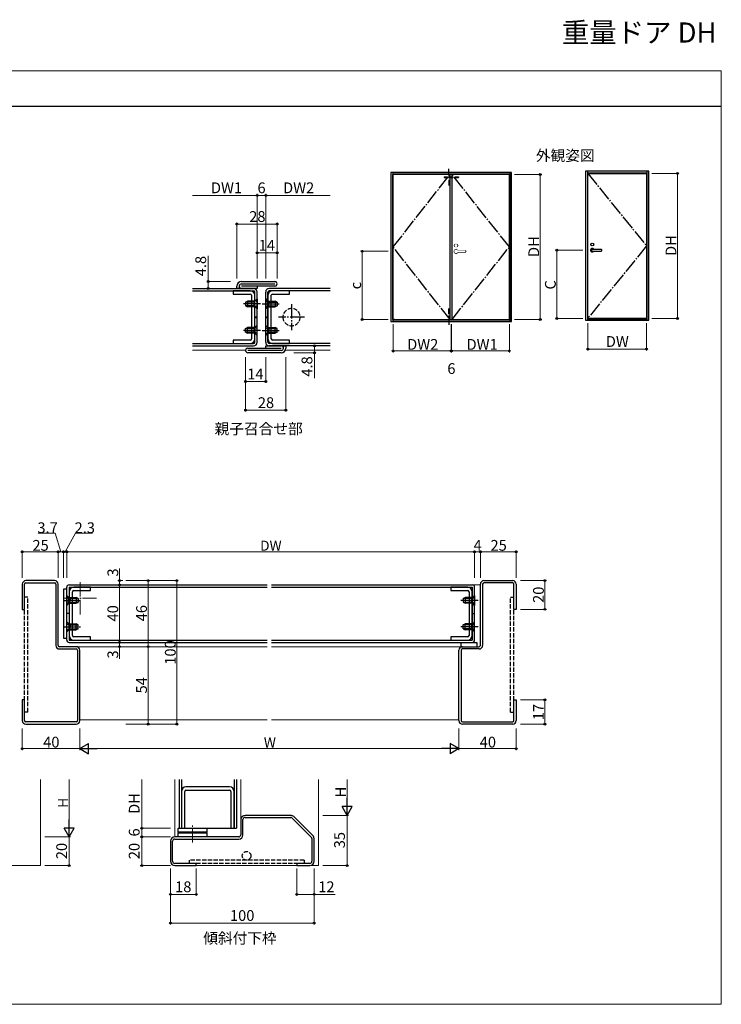
# Model space of a CAD drawing. Extents: x 0 to 875, y 1210 to 1896.
# Drawn here: x 386 to 875, y 1210 to 1896 of the extents above; entities that cross this region are included whole.
import ezdxf

# ---------------------------------------------------------------- set-up
doc = ezdxf.new("R2010")
doc.units = 0
for name, pattern in [('YCENTER_1', [13, 10, -1, 1, -1]), ('YDOT_1', [2, 1, -1]), ('YHIDDEN', [3.75, 2.5, -1.25]), ('YHIDDEN_1', [4, 3, -1])]:
    doc.linetypes.add(name, pattern=pattern)
doc.layers.get('0').update_dxf_attribs({"linetype": 'CONTINUOUS'})
for name, color, linetype, lineweight in [('USER1', 3, 'CONTINUOUS', 13), ('YKK_11', 7, 'CONTINUOUS', 30), ('YKK_12', 2, 'CONTINUOUS', 13), ('YKK_13', 4, 'CONTINUOUS', 30), ('YKK_A1', 4, 'CONTINUOUS', 30), ('YKK_D', 6, 'CONTINUOUS', 13), ('YKK_ZWAK', 7, 'CONTINUOUS', 30)]:
    doc.layers.add(name, color=color, linetype=linetype, lineweight=lineweight)
doc.styles.add('text-b', font='txt')

msp = doc.modelspace()

# ---------------------------------------------------------------- linework, layer by layer
at = {"color": 0, "linetype": 'ByBlock', "lineweight": -2, "ltscale": 0.5}
msp.add_line((540.9, 1713.24, 0), (564.1, 1713.24, 0), dxfattribs=at)
at = {"layer": 'YKK_11', "linetype": 'ByBlock', "lineweight": -2, "ltscale": 0.5}
for p, q in [((537.7, 1708.44, 0), (537.7, 1710.04, 0)), ((539.3, 1708.44, 0), (537.7, 1708.44, 0)), ((539.3, 1710.04, 0), (539.3, 1708.44, 0)), ((540.9, 1713.24, 0), (564.1, 1713.24, 0)), ((540.9, 1711.64, 0), (564.1, 1711.64, 0)), ((551.7, 1710.04, 0), (540.9, 1710.04, 0)), ((551.7, 1708.44, 0), (540.9, 1708.44, 0)), ((551.7, 1710.04, 0), (551.7, 1708.44, 0)), ((564.1, 1710.04, 0), (551.7, 1710.04, 0)), ((546.9, 1706.84, 0), (535.1, 1706.84, 0)), ((535.1, 1706.84, 0), (535.1, 1704.54, 0)), ((535.1, 1704.54, 0), (546.9, 1704.54, 0)), ((547.8, 1703.64, 0), (547.8, 1673.24, 0)), ((550.1, 1673.24, 0), (550.1, 1703.64, 0)), ((559.3, 1703.64, 0), (559.3, 1673.24, 0)), ((561.6, 1673.24, 0), (561.6, 1703.64, 0)), ((574.3, 1706.84, 0), (562.5, 1706.84, 0)), ((562.5, 1704.54, 0), (574.3, 1704.54, 0)), ((574.3, 1704.54, 0), (574.3, 1706.84, 0)), ((546.9, 1672.34, 0), (535.1, 1672.34, 0)), ((535.1, 1672.34, 0), (535.1, 1670.04, 0)), ((535.1, 1670.04, 0), (546.9, 1670.04, 0)), ((545.3, 1666.84, 0), (557.7, 1666.84, 0)), ((557.7, 1666.84, 0), (557.7, 1668.44, 0)), ((557.7, 1668.44, 0), (568.5, 1668.44, 0)), ((557.7, 1666.84, 0), (568.5, 1666.84, 0)), ((574.3, 1672.34, 0), (562.5, 1672.34, 0)), ((562.5, 1670.04, 0), (574.3, 1670.04, 0)), ((570.1, 1666.84, 0), (570.1, 1668.44, 0)), ((570.1, 1668.44, 0), (571.7, 1668.44, 0)), ((571.7, 1668.44, 0), (571.7, 1666.84, 0)), ((574.3, 1670.04, 0), (574.3, 1672.34, 0)), ((568.5, 1665.24, 0), (545.3, 1665.24, 0)), ((568.5, 1663.64, 0), (545.3, 1663.64, 0)), ((388.2, 1502.5, 0), (388.2, 1485, 0)), ((389.8, 1485, 0), (389.8, 1502.5, 0)), ((410.7, 1505, 0), (390.7, 1505, 0)), ((390.7, 1503.4, 0), (410.7, 1503.4, 0)), ((411.6, 1502.5, 0), (411.6, 1459.9, 0)), ((413.2, 1459.9, 0), (413.2, 1502.5, 0)), ((707.2, 1459.9, 0), (707.2, 1502.5, 0)), ((708.8, 1502.5, 0), (708.8, 1459.9, 0)), ((709.7, 1505, 0), (729.7, 1505, 0)), ((729.7, 1503.4, 0), (709.7, 1503.4, 0)), ((730.6, 1485, 0), (730.6, 1502.5, 0)), ((732.2, 1502.5, 0), (732.2, 1485, 0)), ((420.8, 1497.2, 0), (420.8, 1466.8, 0)), ((423.1, 1466.8, 0), (423.1, 1497.2, 0)), ((435.8, 1500.4, 0), (424, 1500.4, 0)), ((424, 1498.1, 0), (435.8, 1498.1, 0)), ((435.8, 1498.1, 0), (435.8, 1500.4, 0)), ((698.4, 1500.4, 0), (686.6, 1500.4, 0)), ((686.6, 1500.4, 0), (686.6, 1498.1, 0)), ((686.6, 1498.1, 0), (698.4, 1498.1, 0)), ((699.3, 1497.2, 0), (699.3, 1466.8, 0)), ((701.6, 1466.8, 0), (701.6, 1497.2, 0)), ((388.2, 1485, 0), (389.8, 1485, 0)), ((732.2, 1485, 0), (730.6, 1485, 0)), ((435.8, 1465.9, 0), (424, 1465.9, 0)), ((424, 1463.6, 0), (435.8, 1463.6, 0)), ((435.8, 1463.6, 0), (435.8, 1465.9, 0)), ((698.4, 1465.9, 0), (686.6, 1465.9, 0)), ((686.6, 1465.9, 0), (686.6, 1463.6, 0)), ((686.6, 1463.6, 0), (698.4, 1463.6, 0)), ((425.7, 1459, 0), (414.1, 1459, 0)), ((414.1, 1457.4, 0), (425.7, 1457.4, 0)), ((426.6, 1456.5, 0), (426.6, 1407.5, 0)), ((428.2, 1407.5, 0), (428.2, 1456.5, 0)), ((692.2, 1407.5, 0), (692.2, 1456.5, 0)), ((693.8, 1456.5, 0), (693.8, 1407.5, 0)), ((694.7, 1459, 0), (706.3, 1459, 0)), ((706.3, 1457.4, 0), (694.7, 1457.4, 0)), ((389.8, 1422, 0), (388.2, 1422, 0)), ((388.2, 1422, 0), (388.2, 1407.5, 0)), ((389.8, 1407.5, 0), (389.8, 1422, 0)), ((730.6, 1407.5, 0), (730.6, 1422, 0)), ((730.6, 1422, 0), (732.2, 1422, 0)), ((732.2, 1422, 0), (732.2, 1407.5, 0)), ((425.7, 1406.6, 0), (390.7, 1406.6, 0)), ((694.7, 1406.6, 0), (729.7, 1406.6, 0)), ((390.7, 1405, 0), (425.7, 1405, 0)), ((729.7, 1405, 0), (694.7, 1405, 0)), ((499, 1358.17), (499, 1332.57)), ((501.3, 1332.57), (501.3, 1358.17)), ((532.6, 1361.37), (502.2, 1361.37)), ((502.2, 1359.07), (532.6, 1359.07)), ((533.5, 1358.17), (533.5, 1332.57)), ((535.8, 1332.57), (535.8, 1358.17)), ((499, 1332.57), (501.3, 1332.57)), ((533.5, 1332.57), (535.8, 1332.57))]:
    msp.add_line(p, q, dxfattribs=at)
at = {"layer": 'YKK_11'}
for p, q in [((540.39, 1338.57), (540.39, 1328.07)), ((541.89, 1328.07), (541.89, 1338.57)), ((575.15, 1341.57), (543.39, 1341.57)), ((543.39, 1340.07), (575.15, 1340.07)), ((576.21, 1339.63), (589.45, 1326.39)), ((590.51, 1327.45), (577.27, 1340.69)), ((491.39, 1323.57), (491.39, 1309.57)), ((492.89, 1309.57), (492.89, 1323.57)), ((538.89, 1326.57), (494.39, 1326.57)), ((494.39, 1325.07), (538.89, 1325.07)), ((589.89, 1325.33), (589.89, 1309.57)), ((591.39, 1309.57), (591.39, 1325.33)), ((509.39, 1308.07), (494.39, 1308.07)), ((494.39, 1306.57), (509.39, 1306.57)), ((509.39, 1306.57), (509.39, 1308.07)), ((588.39, 1308.07), (579.39, 1308.07)), ((579.39, 1308.07), (579.39, 1306.57)), ((579.39, 1306.57), (588.39, 1306.57))]:
    msp.add_line(p, q, dxfattribs=at)
at = {"layer": 'YKK_11', "linetype": 'ByBlock', "lineweight": -2, "ltscale": 0.5}
for centre, radius, start, end in [((540.9, 1710.04, 0), 3.2, 90.00001, 179.99999), ((540.9, 1710.04, 0), 1.6, 89.99998, 180.00002), ((540.9, 1710.04, 0), 1.6, 180.00001, 269.99999), ((564.1, 1711.64, 0), 1.6, 269.99999, 90.00001), ((546.9, 1703.64, 0), 3.2, 0.00001, 89.99999), ((546.9, 1703.64, 0), 0.9, 0.00001, 89.99999), ((562.5, 1703.64, 0), 3.2, 90.00001, 179.99999), ((562.5, 1703.64, 0), 0.9, 90.00001, 179.99999), ((546.9, 1673.24, 0), 0.9, 270.00001, 359.99999), ((546.9, 1673.24, 0), 3.2, 270.00001, 359.99999), ((562.5, 1673.24, 0), 3.2, 180.00001, 269.99999), ((562.5, 1673.24, 0), 0.9, 180.00001, 269.99999), ((545.3, 1665.24, 0), 1.6, 89.99999, 270.00001), ((568.5, 1666.84, 0), 1.6, 0.00001, 89.99999), ((568.5, 1666.84, 0), 1.6, 269.99998, 0.00002), ((568.5, 1666.84, 0), 3.2, 270.00001, 359.99999), ((390.7, 1502.5, 0), 2.5, 90.00001, 179.99999), ((390.7, 1502.5, 0), 0.9, 90.00001, 179.99999), ((410.7, 1502.5, 0), 2.5, 0.00001, 89.99999), ((410.7, 1502.5, 0), 0.9, 0.00001, 89.99999), ((709.7, 1502.5, 0), 2.5, 90.00001, 179.99999), ((709.7, 1502.5, 0), 0.9, 90.00001, 179.99999), ((729.7, 1502.5, 0), 2.5, 0.00001, 89.99999), ((729.7, 1502.5, 0), 0.9, 0.00001, 89.99999), ((424, 1497.2, 0), 3.2, 90.00001, 179.99999), ((424, 1497.2, 0), 0.9, 90.00001, 179.99999), ((698.4, 1497.2, 0), 3.2, 0.00001, 89.99999), ((698.4, 1497.2, 0), 0.9, 0.00001, 89.99999), ((424, 1466.8, 0), 3.2, 180.00001, 269.99999), ((424, 1466.8, 0), 0.9, 180.00001, 269.99999), ((698.4, 1466.8, 0), 0.9, 270.00001, 359.99999), ((698.4, 1466.8, 0), 3.2, 270.00001, 359.99999), ((414.1, 1459.9, 0), 2.5, 180.00001, 269.99999), ((414.1, 1459.9, 0), 0.9, 180.00001, 269.99999), ((425.7, 1456.5, 0), 2.5, 0.00001, 89.99999), ((425.7, 1456.5, 0), 0.9, 0.00001, 89.99999), ((694.7, 1456.5, 0), 2.5, 90.00001, 179.99999), ((694.7, 1456.5, 0), 0.9, 90.00001, 179.99999), ((706.3, 1459.9, 0), 0.9, 270.00001, 359.99999), ((706.3, 1459.9, 0), 2.5, 270.00001, 359.99999), ((390.7, 1407.5, 0), 2.5, 180.00001, 269.99999), ((390.7, 1407.5, 0), 0.9, 180.00001, 269.99999), ((425.7, 1407.5, 0), 0.9, 270.00001, 359.99999), ((425.7, 1407.5, 0), 2.5, 270.00001, 359.99999), ((694.7, 1407.5, 0), 2.5, 180.00001, 269.99999), ((694.7, 1407.5, 0), 0.9, 180.00001, 269.99999), ((729.7, 1407.5, 0), 0.9, 270.00001, 359.99999), ((729.7, 1407.5, 0), 2.5, 270.00001, 359.99999), ((502.2, 1358.17), 3.2, 90.00001, 179.99999), ((502.2, 1358.17), 0.9, 90.00001, 179.99999), ((532.6, 1358.17), 3.2, 0.00001, 89.99999), ((532.6, 1358.17), 0.9, 0.00001, 89.99999)]:
    msp.add_arc(centre, radius, start, end, dxfattribs=at)
at = {"layer": 'YKK_11'}
for centre, radius, start, end in [((543.39, 1338.57), 3, 90, 180), ((543.39, 1338.57), 1.5, 90, 180), ((575.15, 1338.57), 3, 45, 90), ((575.15, 1338.57), 1.5, 45, 90), ((494.39, 1323.57), 3, 90, 180), ((494.39, 1323.57), 1.5, 90, 180), ((538.89, 1328.07), 3, 270, 0), ((538.89, 1328.07), 1.5, 270, 0), ((588.39, 1325.33), 1.5, 0, 45), ((588.39, 1325.33), 3, 0, 45), ((494.39, 1309.57), 3, 180, 270), ((494.39, 1309.57), 1.5, 180, 270), ((588.39, 1309.57), 1.5, 270, 0), ((588.39, 1309.57), 3, 270, 0)]:
    msp.add_arc(centre, radius, start, end, dxfattribs=at)
at = {"layer": 'YKK_12'}
for p, q in [((543.71, 1665.44, 0), (506.7, 1665.44, 0)), ((571.38, 1665.44, 0), (602.7, 1665.44, 0)), ((558.7, 1408, 0), (428.2, 1408, 0)), ((692.2, 1408, 0), (561.7, 1408, 0))]:
    msp.add_line(p, q, dxfattribs=at)
at = {"layer": 'YKK_12', "linetype": 'YCENTER_1'}
for p, q in [((428.5, 1504, 0), (428.5, 1481.4, 0)), ((417.2, 1492.7, 0), (439.8, 1492.7, 0)), ((506.7, 1322.57), (506.7, 1335.07))]:
    msp.add_line(p, q, dxfattribs=at)
at = {"layer": 'YKK_12', "transparency": 33554687}
for p, q in [((701.6, 1502, 0), (707.2, 1502, 0)), ((558.7, 1459, 0), (425.7, 1459, 0)), ((694.7, 1459, 0), (561.7, 1459, 0)), ((400.85, 1366.57), (400.85, 1306.57)), ((494.39, 1366.57), (494.39, 1326.57)), ((540.4, 1366.57), (540.4, 1338.57)), ((594.4, 1366.57), (594.4, 1306.57)), ((400.85, 1306.57), (300.85, 1306.57)), ((594.4, 1306.57), (494.4, 1306.57))]:
    msp.add_line(p, q, dxfattribs=at)
at = {"layer": 'YKK_13'}
for p, q in [((506.7, 1708.44, 0), (549.2, 1708.44, 0)), ((602.7, 1708.44, 0), (560.2, 1708.44, 0)), ((506.7, 1706.84, 0), (549.2, 1706.84, 0)), ((550.1, 1670.94, 0), (550.1, 1705.94, 0)), ((551.7, 1701.14, 0), (550.2, 1699.64, 0)), ((551.7, 1670.94, 0), (551.7, 1705.94, 0)), ((551.7, 1701.14, 0), (551.7, 1694.14, 0)), ((557.7, 1670.94, 0), (557.7, 1705.94, 0)), ((557.7, 1701.14, 0), (559.2, 1699.64, 0)), ((557.7, 1701.14, 0), (557.7, 1694.14, 0)), ((559.3, 1670.94, 0), (559.3, 1705.94, 0)), ((602.7, 1706.84, 0), (560.2, 1706.84, 0)), ((543.7, 1698.94, 0), (545.1, 1699.64, 0)), ((543.7, 1698.94, 0), (543.7, 1696.34, 0)), ((543.7, 1696.34, 0), (545.1, 1695.64, 0)), ((550.2, 1698.98, 0), (543.79, 1698.98, 0)), ((550.2, 1696.29, 0), (543.79, 1696.29, 0)), ((550.2, 1699.64, 0), (545.1, 1699.64, 0)), ((545.1, 1699.64, 0), (545.1, 1695.64, 0)), ((550.2, 1695.64, 0), (545.1, 1695.64, 0)), ((550.2, 1695.64, 0), (550.2, 1699.64, 0)), ((551.7, 1694.14, 0), (550.2, 1695.64, 0)), ((557.7, 1694.14, 0), (559.2, 1695.64, 0)), ((559.2, 1695.64, 0), (559.2, 1699.64, 0)), ((559.2, 1699.64, 0), (564.3, 1699.64, 0)), ((559.2, 1698.98, 0), (565.61, 1698.98, 0)), ((559.2, 1696.29, 0), (565.61, 1696.29, 0)), ((559.2, 1695.64, 0), (564.3, 1695.64, 0)), ((564.3, 1699.64, 0), (564.3, 1695.64, 0)), ((565.7, 1698.94, 0), (564.3, 1699.64, 0)), ((565.7, 1696.34, 0), (564.3, 1695.64, 0)), ((565.7, 1698.94, 0), (565.7, 1696.34, 0)), ((550.1, 1688.64, 0), (551.7, 1688.64, 0)), ((550.1, 1688.24, 0), (551.7, 1688.24, 0)), ((557.7, 1688.64, 0), (559.3, 1688.64, 0)), ((557.7, 1688.24, 0), (559.3, 1688.24, 0)), ((543.7, 1680.54, 0), (545.1, 1681.24, 0)), ((543.7, 1677.94, 0), (543.7, 1680.54, 0)), ((550.2, 1680.58, 0), (543.79, 1680.58, 0)), ((545.1, 1677.24, 0), (545.1, 1681.24, 0)), ((550.2, 1681.24, 0), (545.1, 1681.24, 0)), ((551.7, 1682.74, 0), (550.2, 1681.24, 0)), ((550.2, 1681.24, 0), (550.2, 1677.24, 0)), ((551.7, 1675.74, 0), (551.7, 1682.74, 0)), ((557.7, 1675.74, 0), (557.7, 1682.74, 0)), ((557.7, 1682.74, 0), (559.2, 1681.24, 0)), ((559.2, 1681.24, 0), (559.2, 1677.24, 0)), ((559.2, 1681.24, 0), (564.3, 1681.24, 0)), ((559.2, 1680.58, 0), (565.61, 1680.58, 0)), ((564.3, 1677.24, 0), (564.3, 1681.24, 0)), ((565.7, 1680.54, 0), (564.3, 1681.24, 0)), ((565.7, 1677.94, 0), (565.7, 1680.54, 0)), ((543.7, 1677.94, 0), (545.1, 1677.24, 0)), ((550.2, 1677.89, 0), (543.79, 1677.89, 0)), ((550.2, 1677.24, 0), (545.1, 1677.24, 0)), ((551.7, 1675.74, 0), (550.2, 1677.24, 0)), ((557.7, 1675.74, 0), (559.2, 1677.24, 0)), ((559.2, 1677.89, 0), (565.61, 1677.89, 0)), ((559.2, 1677.24, 0), (564.3, 1677.24, 0)), ((565.7, 1677.94, 0), (564.3, 1677.24, 0)), ((506.7, 1670.04, 0), (549.2, 1670.04, 0)), ((506.7, 1668.44, 0), (549.2, 1668.44, 0)), ((602.7, 1670.04, 0), (560.2, 1670.04, 0)), ((602.7, 1668.44, 0), (560.2, 1668.44, 0)), ((419.2, 1499, 0), (416.9, 1499, 0)), ((416.9, 1499, 0), (416.9, 1465, 0)), ((419.2, 1465, 0), (419.2, 1499, 0)), ((416.9, 1465, 0), (419.2, 1465, 0)), ((693.7, 1462, 0), (693.7, 1459, 0)), ((693.7, 1462, 0), (704.7, 1462, 0)), ((704.7, 1462, 0), (704.7, 1459, 0)), ((693.7, 1459, 0), (704.7, 1459, 0)), ((496.7, 1332.37), (496.9, 1332.57)), ((496.7, 1329.77), (496.7, 1332.37)), ((496.9, 1332.57), (516.5, 1332.57)), ((516.5, 1332.57), (516.7, 1332.37)), ((516.7, 1332.37), (516.7, 1329.77)), ((516.7, 1329.77), (496.7, 1329.77)), ((496.9, 1329.57), (496.7, 1329.77)), ((496.7, 1329.37), (496.9, 1329.57)), ((496.7, 1329.37), (516.7, 1329.37)), ((496.7, 1326.77), (496.7, 1329.37)), ((496.9, 1326.57), (496.7, 1326.77)), ((496.9, 1329.57), (516.5, 1329.57)), ((516.5, 1329.57), (496.9, 1329.57)), ((516.5, 1326.57), (496.9, 1326.57)), ((516.7, 1329.77), (516.5, 1329.57)), ((516.5, 1329.57), (516.7, 1329.37)), ((516.7, 1326.77), (516.5, 1326.57)), ((516.7, 1329.37), (516.7, 1326.77))]:
    msp.add_line(p, q, dxfattribs=at)
at = {"layer": 'YKK_13', "linetype": 'YCENTER_1'}
for p, q in [((554.2, 1697.64, 0), (541.2, 1697.64, 0)), ((555.2, 1697.64, 0), (568.2, 1697.64, 0)), ((575.7, 1697.44, 0), (575.7, 1679.44, 0)), ((584.7, 1688.44, 0), (566.7, 1688.44, 0)), ((554.2, 1679.24, 0), (541.2, 1679.24, 0)), ((555.2, 1679.24, 0), (568.2, 1679.24, 0))]:
    msp.add_line(p, q, dxfattribs=at)
at = {"layer": 'YKK_13', "linetype": 'YDOT_1'}
for p, q in [((549.85, 1698.78, 0), (549.24, 1697.64, 0)), ((549.85, 1696.49, 0), (549.24, 1697.64, 0)), ((551.7, 1699.69, 0), (549.85, 1698.78, 0)), ((551.7, 1695.59, 0), (549.85, 1696.49, 0)), ((557.7, 1699.69, 0), (559.56, 1698.78, 0)), ((557.7, 1695.59, 0), (559.56, 1696.49, 0)), ((559.56, 1698.78, 0), (560.17, 1697.64, 0)), ((559.56, 1696.49, 0), (560.17, 1697.64, 0)), ((549.85, 1680.38, 0), (549.24, 1679.24, 0)), ((551.7, 1681.29, 0), (549.85, 1680.38, 0)), ((557.7, 1681.29, 0), (559.56, 1680.38, 0)), ((559.56, 1680.38, 0), (560.17, 1679.24, 0)), ((549.85, 1678.09, 0), (549.24, 1679.24, 0)), ((551.7, 1677.19, 0), (549.85, 1678.09, 0)), ((557.7, 1677.19, 0), (559.56, 1678.09, 0)), ((559.56, 1678.09, 0), (560.17, 1679.24, 0))]:
    msp.add_line(p, q, dxfattribs=at)
at = {"layer": 'YKK_13', "transparency": 33554687}
for p, q in [((420.8, 1502, 0), (558.7, 1502, 0)), ((420.8, 1502, 0), (420.8, 1502, 0)), ((561.7, 1502, 0), (701.6, 1502, 0)), ((701.6, 1502, 0), (701.6, 1502, 0)), ((419.2, 1463.6, 0), (419.2, 1500.4, 0)), ((419.2, 1494.7, 0), (420.7, 1493.2, 0)), ((419.2, 1494.7, 0), (419.2, 1487.7, 0)), ((420.8, 1500.4, 0), (420.8, 1482.01, 0)), ((420.8, 1500.4, 0), (558.7, 1500.4, 0)), ((561.7, 1500.4, 0), (701.6, 1500.4, 0)), ((701.6, 1500.4, 0), (701.6, 1482.01, 0)), ((703.2, 1494.7, 0), (701.7, 1493.2, 0)), ((703.2, 1463.6, 0), (703.2, 1500.4, 0)), ((703.2, 1494.7, 0), (703.2, 1487.7, 0)), ((419.2, 1487.7, 0), (420.7, 1489.2, 0)), ((420.7, 1489.2, 0), (420.7, 1493.2, 0)), ((420.7, 1493.2, 0), (425.8, 1493.2, 0)), ((420.7, 1492.55, 0), (427.11, 1492.55, 0)), ((420.7, 1489.85, 0), (427.11, 1489.85, 0)), ((420.7, 1489.2, 0), (425.8, 1489.2, 0)), ((425.8, 1493.2, 0), (425.8, 1489.2, 0)), ((427.2, 1492.5, 0), (425.8, 1493.2, 0)), ((427.2, 1489.9, 0), (425.8, 1489.2, 0)), ((427.2, 1492.5, 0), (427.2, 1489.9, 0)), ((695.2, 1492.5, 0), (696.6, 1493.2, 0)), ((695.2, 1492.5, 0), (695.2, 1489.9, 0)), ((695.2, 1489.9, 0), (696.6, 1489.2, 0)), ((701.7, 1492.55, 0), (695.29, 1492.55, 0)), ((701.7, 1489.85, 0), (695.29, 1489.85, 0)), ((701.7, 1493.2, 0), (696.6, 1493.2, 0)), ((696.6, 1493.2, 0), (696.6, 1489.2, 0)), ((701.7, 1489.2, 0), (696.6, 1489.2, 0)), ((701.7, 1489.2, 0), (701.7, 1493.2, 0)), ((703.2, 1487.7, 0), (701.7, 1489.2, 0)), ((420.8, 1482, 0), (419.2, 1482, 0)), ((420.8, 1482, 0), (420.8, 1463.6, 0)), ((701.6, 1482, 0), (703.2, 1482, 0)), ((701.6, 1482, 0), (701.6, 1463.6, 0)), ((419.2, 1469.3, 0), (419.2, 1476.3, 0)), ((419.2, 1476.3, 0), (420.7, 1474.8, 0)), ((420.7, 1474.8, 0), (420.7, 1470.8, 0)), ((420.7, 1474.8, 0), (425.8, 1474.8, 0)), ((420.7, 1474.15, 0), (427.11, 1474.15, 0)), ((425.8, 1470.8, 0), (425.8, 1474.8, 0)), ((427.2, 1474.1, 0), (425.8, 1474.8, 0)), ((427.2, 1471.5, 0), (427.2, 1474.1, 0)), ((695.2, 1474.1, 0), (696.6, 1474.8, 0)), ((695.2, 1471.5, 0), (695.2, 1474.1, 0)), ((701.7, 1474.15, 0), (695.29, 1474.15, 0)), ((696.6, 1470.8, 0), (696.6, 1474.8, 0)), ((701.7, 1474.8, 0), (696.6, 1474.8, 0)), ((703.2, 1476.3, 0), (701.7, 1474.8, 0)), ((701.7, 1474.8, 0), (701.7, 1470.8, 0)), ((703.2, 1469.3, 0), (703.2, 1476.3, 0)), ((419.2, 1469.3, 0), (420.7, 1470.8, 0)), ((420.7, 1471.45, 0), (427.11, 1471.45, 0)), ((420.7, 1470.8, 0), (425.8, 1470.8, 0)), ((427.2, 1471.5, 0), (425.8, 1470.8, 0)), ((695.2, 1471.5, 0), (696.6, 1470.8, 0)), ((701.7, 1471.45, 0), (695.29, 1471.45, 0)), ((701.7, 1470.8, 0), (696.6, 1470.8, 0)), ((703.2, 1469.3, 0), (701.7, 1470.8, 0)), ((420.8, 1463.6, 0), (558.7, 1463.6, 0)), ((420.8, 1462, 0), (558.7, 1462, 0)), ((561.7, 1463.6, 0), (701.6, 1463.6, 0)), ((561.7, 1462, 0), (701.6, 1462, 0)), ((497.4, 1366.57), (497.4, 1332.57)), ((499, 1366.57), (499, 1332.57)), ((535.8, 1366.57), (535.8, 1332.57)), ((537.4, 1366.57), (537.4, 1332.57)), ((497.4, 1332.57), (499, 1332.57)), ((499, 1332.57), (535.8, 1332.57)), ((535.8, 1332.57), (537.4, 1332.57))]:
    msp.add_line(p, q, dxfattribs=at)
at = {"layer": 'YKK_13', "linetype": 'YHIDDEN_1', "transparency": 33554687}
for p, q in [((389.8, 1413.5, 0), (389.8, 1493.5, 0)), ((392.1, 1493.5, 0), (389.8, 1493.5, 0)), ((392.1, 1413.5, 0), (392.1, 1493.5, 0)), ((419.2, 1493.25, 0), (421.06, 1492.35, 0)), ((419.2, 1489.15, 0), (421.06, 1490.06, 0)), ((421.06, 1492.35, 0), (421.67, 1491.2, 0)), ((421.06, 1490.06, 0), (421.67, 1491.2, 0)), ((701.35, 1492.35, 0), (700.74, 1491.2, 0)), ((701.35, 1490.06, 0), (700.74, 1491.2, 0)), ((703.2, 1493.25, 0), (701.35, 1492.35, 0)), ((703.2, 1489.15, 0), (701.35, 1490.06, 0)), ((728.3, 1413.5, 0), (728.3, 1493.5, 0)), ((728.3, 1493.5, 0), (730.6, 1493.5, 0)), ((730.6, 1413.5, 0), (730.6, 1493.5, 0)), ((419.2, 1474.85, 0), (421.06, 1473.95, 0)), ((421.06, 1473.95, 0), (421.67, 1472.8, 0)), ((701.35, 1473.95, 0), (700.74, 1472.8, 0)), ((703.2, 1474.85, 0), (701.35, 1473.95, 0)), ((419.2, 1470.75, 0), (421.06, 1471.66, 0)), ((421.06, 1471.66, 0), (421.67, 1472.8, 0)), ((701.35, 1471.66, 0), (700.74, 1472.8, 0)), ((703.2, 1470.75, 0), (701.35, 1471.66, 0)), ((392.1, 1413.5, 0), (389.8, 1413.5, 0)), ((728.3, 1413.5, 0), (730.6, 1413.5, 0)), ((584.4, 1310.37), (504.4, 1310.37)), ((504.4, 1310.37), (504.4, 1308.07)), ((584.4, 1310.37), (584.4, 1308.07)), ((584.4, 1308.07), (504.4, 1308.07))]:
    msp.add_line(p, q, dxfattribs=at)
at = {"layer": 'YKK_13', "linetype": 'YCENTER_1', "transparency": 33554687}
for p, q in [((416.7, 1491.2, 0), (429.7, 1491.2, 0)), ((705.7, 1491.2, 0), (692.7, 1491.2, 0)), ((416.7, 1472.8, 0), (429.7, 1472.8, 0)), ((705.7, 1472.8, 0), (692.7, 1472.8, 0))]:
    msp.add_line(p, q, dxfattribs=at)
at = {"layer": 'YKK_13', "linetype": 'YHIDDEN_1'}
msp.add_circle((544.4, 1313.37), 3, dxfattribs=at)
at = {"layer": 'YKK_13'}
for centre, radius, start, end in [((549.2, 1705.94, 0), 2.5, 0, 90), ((560.2, 1705.94, 0), 2.5, 90, 179.99999), ((549.2, 1705.94, 0), 0.9, 0, 90), ((560.2, 1705.94, 0), 0.9, 90, 179.99999), ((549.2, 1670.94, 0), 2.5, 270, 0), ((549.2, 1670.94, 0), 0.9, 270, 0), ((560.2, 1670.94, 0), 2.5, 180, 270), ((560.2, 1670.94, 0), 0.9, 180, 270)]:
    msp.add_arc(centre, radius, start, end, dxfattribs=at)
at = {"layer": 'YKK_13', "linetype": 'YHIDDEN_1'}
msp.add_arc((575.7, 1688.44, 0), 6, 180, 179.99709, dxfattribs=at)
at = {"layer": 'YKK_13', "transparency": 33554687}
for centre, start, end in [((420.8, 1500.4, 0), 90, 180), ((701.6, 1500.4, 0), 0, 90), ((420.8, 1463.6, 0), 180.00001, 270), ((701.6, 1463.6, 0), 270, 0)]:
    msp.add_arc(centre, 1.6, start, end, dxfattribs=at)
at = {"layer": 'YKK_A1', "linetype": 'Continuous', "transparency": 33554687}
for p, q in [((685.28, 1787.6), (685.28, 1791.6)), ((685.28, 1786.6), (685.28, 1785.1)), ((685.28, 1784.1), (685.28, 1780.1)), ((685.28, 1690.55), (685.28, 1694.55)), ((685.28, 1689.55), (685.28, 1688.05)), ((685.28, 1687.05), (685.28, 1683.05))]:
    msp.add_line(p, q, dxfattribs=at)
at = {"layer": 'YKK_A1', "transparency": 33554687}
for p, q in [((824.5, 1790), (780.5, 1790)), ((780.5, 1790), (780.5, 1686.25)), ((781.75, 1790), (781.75, 1686.25)), ((823.25, 1686.25), (823.25, 1790)), ((824.5, 1686.25), (824.5, 1790)), ((728.93, 1789.25), (644.93, 1789.25)), ((644.93, 1789.25), (644.93, 1685.5)), ((646.48, 1686.8), (646.48, 1787.8)), ((646.64, 1788), (646.64, 1787.8)), ((647.24, 1788), (647.24, 1787.8)), ((686.08, 1686.8), (686.08, 1787.8)), ((687.48, 1686.8), (687.48, 1787.8)), ((726.61, 1788), (726.61, 1787.8)), ((727.21, 1788), (727.21, 1787.8)), ((727.38, 1686.8), (727.38, 1787.8)), ((728.93, 1685.5), (728.93, 1789.25)), ((823.25, 1788.75), (781.75, 1788.75)), ((781.95, 1687.55), (781.95, 1788.55)), ((781.95, 1788.55), (822.95, 1788.55)), ((822.18, 1788.75), (822.18, 1788.55)), ((822.78, 1788.75), (822.78, 1788.55)), ((822.95, 1788.55), (822.95, 1687.55)), ((822.95, 1788.55), (823.06, 1788.55)), ((823.06, 1788.55), (823.06, 1687.55)), ((646.45, 1686.8), (646.44, 1686.79)), ((646.44, 1686.79), (646.44, 1686.66)), ((646.44, 1686.66), (647.44, 1686.66)), ((646.44, 1686.66), (646.45, 1686.65)), ((646.45, 1686.65), (646.44, 1686.64)), ((647.44, 1686.64), (646.44, 1686.64)), ((646.44, 1686.64), (646.44, 1686.51)), ((646.44, 1686.51), (646.45, 1686.5)), ((647.43, 1686.8), (646.45, 1686.8)), ((647.43, 1686.65), (646.45, 1686.65)), ((646.45, 1686.65), (647.43, 1686.65)), ((646.45, 1686.5), (647.43, 1686.5)), ((647.44, 1686.79), (647.43, 1686.8)), ((647.43, 1686.65), (647.44, 1686.66)), ((647.44, 1686.64), (647.43, 1686.65)), ((647.43, 1686.5), (647.44, 1686.51)), ((647.44, 1686.66), (647.44, 1686.79)), ((647.44, 1686.51), (647.44, 1686.64)), ((726.41, 1686.79), (726.42, 1686.8)), ((726.41, 1686.66), (726.41, 1686.79)), ((727.41, 1686.66), (726.41, 1686.66)), ((726.42, 1686.65), (726.41, 1686.66)), ((726.41, 1686.64), (726.42, 1686.65)), ((726.41, 1686.64), (727.41, 1686.64)), ((726.41, 1686.51), (726.41, 1686.64)), ((726.42, 1686.5), (726.41, 1686.51)), ((726.42, 1686.8), (727.4, 1686.8)), ((726.42, 1686.65), (727.4, 1686.65)), ((727.4, 1686.65), (726.42, 1686.65)), ((727.4, 1686.5), (726.42, 1686.5)), ((727.4, 1686.8), (727.41, 1686.79)), ((727.41, 1686.66), (727.4, 1686.65)), ((727.4, 1686.65), (727.41, 1686.64)), ((727.41, 1686.51), (727.4, 1686.5)), ((727.41, 1686.79), (727.41, 1686.66)), ((727.41, 1686.64), (727.41, 1686.51)), ((781.75, 1687.25), (823.25, 1687.25)), ((822.95, 1687.55), (781.95, 1687.55)), ((821.98, 1687.54), (821.99, 1687.55)), ((821.98, 1687.41), (821.98, 1687.54)), ((822.98, 1687.41), (821.98, 1687.41)), ((821.99, 1687.4), (821.98, 1687.41)), ((821.98, 1687.39), (821.99, 1687.4)), ((821.98, 1687.39), (822.98, 1687.39)), ((821.98, 1687.26), (821.98, 1687.39)), ((821.99, 1687.25), (821.98, 1687.26)), ((821.99, 1687.55), (822.97, 1687.55)), ((821.99, 1687.4), (822.97, 1687.4)), ((822.97, 1687.4), (821.99, 1687.4)), ((822.97, 1687.25), (821.99, 1687.25)), ((823.06, 1687.55), (822.95, 1687.55)), ((822.97, 1687.55), (822.98, 1687.54)), ((822.98, 1687.41), (822.97, 1687.4)), ((822.97, 1687.4), (822.98, 1687.39)), ((822.98, 1687.26), (822.97, 1687.25)), ((822.98, 1687.54), (822.98, 1687.41)), ((822.98, 1687.39), (822.98, 1687.26)), ((644.93, 1685.5), (728.93, 1685.5)), ((780.5, 1686.25), (824.5, 1686.25))]:
    msp.add_line(p, q, dxfattribs=at)
at = {"layer": 'YKK_A1'}
for p, q in [((646.18, 1789.25), (646.18, 1685.5)), ((727.68, 1788), (646.18, 1788)), ((727.49, 1787.8), (646.36, 1787.8)), ((646.36, 1686.8), (646.36, 1787.8)), ((727.49, 1686.8), (727.49, 1787.8)), ((727.68, 1789.25), (727.68, 1685.5)), ((646.18, 1686.5), (727.68, 1686.5)), ((646.36, 1686.8), (727.49, 1686.8))]:
    msp.add_line(p, q, dxfattribs=at)
at = {"layer": 'YKK_A1', "linetype": 'YCENTER_1', "transparency": 33554687}
for p, q in [((646.48, 1737.3), (686.08, 1787.8)), ((727.38, 1737.3), (687.48, 1787.8)), ((686.08, 1686.8), (646.48, 1737.3)), ((687.48, 1686.8), (727.38, 1737.3))]:
    msp.add_line(p, q, dxfattribs=at)
at = {"layer": 'YKK_A1', "linetype": 'YHIDDEN', "transparency": 33554687}
for p, q in [((681.93, 1786.2), (691.93, 1786.2)), ((681.93, 1786.2), (681.93, 1785.7)), ((681.93, 1785.7), (691.93, 1785.7)), ((691.93, 1786.2), (691.93, 1785.7))]:
    msp.add_line(p, q, dxfattribs=at)
at = {"layer": 'YKK_A1', "linetype": 'YCENTER_1'}
for p, q in [((781.95, 1788.55), (822.95, 1738.05)), ((822.95, 1738.05), (781.95, 1687.55))]:
    msp.add_line(p, q, dxfattribs=at)
at = {"layer": 'YKK_A1', "linetype": 'ByBlock', "transparency": 33554687}
for p, q in [((690.28, 1734.92), (696.58, 1734.92)), ((696.78, 1734.72), (696.78, 1733.87)), ((690.28, 1733.67), (696.58, 1733.67))]:
    msp.add_line(p, q, dxfattribs=at)
msp.add_circle((690.28, 1738.3), 1, dxfattribs=at)
for centre, radius, start, end in [((690.28, 1734.3), 1.25, 150, 330), ((690.28, 1734.3), 1.25, 30, 150), ((690.28, 1734.3), 0.625, 90, 270), ((696.58, 1734.72), 0.2, 0, 90), ((696.58, 1733.87), 0.2, 270, 0)]:
    msp.add_arc(centre, radius, start, end, dxfattribs=at)
at = {"layer": 'YKK_A1', "linetype": 'ByBlock', "transparency": 33554687, "invisible_edges": 15}
for points in [[(690.28, 1734.92, -0.1), (690.28, 1733.67, -0.1), (696.78, 1733.67, -0.1), (696.78, 1734.92, -0.1)], [(690.28, 1734.92, 0.1), (690.28, 1733.67, 0.1), (696.78, 1733.67, 0.1), (696.78, 1734.92, 0.1)]]:
    msp.add_3dface(points, dxfattribs=at)
at = {"layer": 'YKK_D'}
for p, q in [((730.93, 1787.8), (749.93, 1787.8)), ((748.93, 1787.8), (748.93, 1686.8)), ((826.5, 1788.55), (845.5, 1788.55)), ((844.5, 1788.55), (844.5, 1687.55)), ((506.7, 1773.24, 0), (551.7, 1773.24, 0)), ((551.7, 1715.24, 0), (551.7, 1774.24, 0)), ((551.7, 1715.24, 0), (551.7, 1774.24, 0)), ((551.7, 1773.24, 0), (557.7, 1773.24, 0)), ((557.7, 1715.24, 0), (557.7, 1774.24, 0)), ((557.7, 1715.24, 0), (557.7, 1774.24, 0)), ((557.7, 1773.24, 0), (602.7, 1773.24, 0)), ((537.7, 1715.24, 0), (537.7, 1754.24, 0)), ((537.7, 1753.24, 0), (565.7, 1753.24, 0)), ((565.7, 1715.24, 0), (565.7, 1754.24, 0)), ((778.5, 1735.05), (759.5, 1735.05)), ((760.5, 1735.05), (760.5, 1687.55)), ((517.7, 1713.24, 0), (517.7, 1731.02, 0)), ((551.7, 1715.24, 0), (551.7, 1734.24, 0)), ((551.7, 1733.24, 0), (565.7, 1733.24, 0)), ((565.7, 1715.24, 0), (565.7, 1734.24, 0)), ((642.93, 1734.3), (623.93, 1734.3)), ((624.93, 1734.3), (624.93, 1686.8)), ((533.1, 1713.24, 0), (516.7, 1713.24, 0)), ((533.1, 1708.44, 0), (516.7, 1708.44, 0)), ((517.7, 1708.44, 0), (517.7, 1713.24, 0)), ((642.93, 1686.8), (623.93, 1686.8)), ((730.93, 1686.8), (749.93, 1686.8)), ((778.5, 1687.55), (759.5, 1687.55)), ((826.5, 1687.55), (845.5, 1687.55)), ((646.48, 1683.5), (646.48, 1663.91)), ((686.78, 1683.5), (686.78, 1663.91)), ((686.78, 1683.5), (686.78, 1663.91)), ((687.08, 1683.5), (687.08, 1663.91)), ((687.08, 1683.5), (687.08, 1663.91)), ((727.38, 1683.5), (727.38, 1663.91)), ((781.95, 1684.25), (781.95, 1665.25)), ((822.95, 1684.25), (822.95, 1665.25)), ((577.3, 1668.44, 0), (592.7, 1668.44, 0)), ((591.7, 1668.44, 0), (591.7, 1663.64, 0)), ((781.95, 1666.25), (822.95, 1666.25)), ((543.7, 1660.64, 0), (543.7, 1622.64, 0)), ((543.7, 1660.64, 0), (543.7, 1642.64, 0)), ((557.7, 1660.64, 0), (557.7, 1642.64, 0)), ((571.7, 1660.64, 0), (571.7, 1622.64, 0)), ((577.3, 1663.64, 0), (592.7, 1663.64, 0)), ((591.7, 1663.64, 0), (591.7, 1645.86, 0)), ((646.48, 1664.91), (686.78, 1664.91)), ((686.78, 1664.91), (687.08, 1664.91)), ((687.08, 1664.91), (727.38, 1664.91)), ((557.7, 1643.64, 0), (543.7, 1643.64, 0)), ((543.7, 1623.64, 0), (571.7, 1623.64, 0)), ((411.17, 1538.07, 0), (399.28, 1538.07, 0)), ((415.05, 1525, 0), (411.17, 1538.07, 0)), ((418.05, 1525, 0), (425.17, 1538.07, 0)), ((425.17, 1538.07, 0), (437.19, 1538.07, 0)), ((388.2, 1507, 0), (388.2, 1526, 0)), ((413.2, 1525, 0), (388.2, 1525, 0)), ((413.2, 1507, 0), (413.2, 1526, 0)), ((413.2, 1507, 0), (413.2, 1526, 0)), ((416.9, 1525, 0), (413.2, 1525, 0)), ((416.9, 1507, 0), (416.9, 1526, 0)), ((416.9, 1507, 0), (416.9, 1526, 0)), ((416.9, 1525, 0), (419.2, 1525, 0)), ((419.2, 1507, 0), (419.2, 1526, 0)), ((419.2, 1507, 0), (419.2, 1526, 0)), ((703.2, 1525, 0), (419.2, 1525, 0)), ((703.2, 1507, 0), (703.2, 1526, 0)), ((703.2, 1507, 0), (703.2, 1526, 0)), ((707.2, 1525, 0), (703.2, 1525, 0)), ((707.2, 1507, 0), (707.2, 1526, 0)), ((707.2, 1507, 0), (707.2, 1526, 0)), ((707.2, 1525, 0), (732.2, 1525, 0)), ((732.2, 1507, 0), (732.2, 1526, 0)), ((455.8, 1505, 0), (455.8, 1513.5, 0)), ((458.31, 1505, 0), (454.8, 1505, 0)), ((455.8, 1502, 0), (455.8, 1505, 0)), ((455.8, 1462, 0), (455.8, 1502, 0)), ((460.31, 1505, 0), (496.8, 1505, 0)), ((475.8, 1505, 0), (475.8, 1459, 0)), ((495.8, 1405, 0), (495.8, 1505, 0)), ((735.2, 1505, 0), (753.2, 1505, 0)), ((752.2, 1505, 0), (752.2, 1485, 0)), ((735.2, 1485, 0), (753.2, 1485, 0)), ((455.8, 1462, 0), (455.8, 1459, 0)), ((455.8, 1459, 0), (455.8, 1450.5, 0)), ((475.8, 1405, 0), (475.8, 1459, 0)), ((735.2, 1422, 0), (753.2, 1422, 0)), ((752.2, 1422, 0), (752.2, 1405, 0)), ((388.2, 1402, 0), (388.2, 1387, 0)), ((428.2, 1402, 0), (428.2, 1387, 0)), ((428.2, 1402, 0), (428.2, 1387, 0)), ((460.31, 1405, 0), (496.8, 1405, 0)), ((692.2, 1402, 0), (692.2, 1387, 0)), ((692.2, 1402, 0), (692.2, 1387, 0)), ((732.2, 1402, 0), (732.2, 1387, 0)), ((735.2, 1405, 0), (753.2, 1405, 0)), ((428.2, 1388, 0), (388.2, 1388, 0)), ((685.2, 1388, 0), (435.2, 1388, 0)), ((692.2, 1388, 0), (732.2, 1388, 0)), ((420.85, 1366.57), (420.85, 1333.57)), ((471.39, 1332.57), (471.39, 1366.57)), ((614.4, 1366.57), (614.4, 1348.57)), ((597.4, 1341.57), (615.4, 1341.57)), ((597.4, 1341.57), (615.4, 1341.57)), ((614.4, 1341.57), (614.4, 1306.57)), ((491.4, 1332.57), (470.39, 1332.57)), ((491.4, 1332.57), (470.39, 1332.57)), ((471.39, 1326.57), (471.39, 1332.57)), ((403.85, 1326.57), (421.85, 1326.57)), ((403.85, 1326.57), (421.85, 1326.57)), ((420.85, 1326.57), (420.85, 1306.57)), ((491.4, 1326.57), (470.39, 1326.57)), ((491.4, 1326.57), (470.39, 1326.57)), ((471.39, 1326.57), (471.39, 1306.57)), ((403.85, 1306.57), (421.85, 1306.57)), ((491.4, 1306.57), (470.39, 1306.57)), ((491.39, 1304.57), (491.39, 1285.57)), ((491.39, 1304.57), (491.39, 1265.57)), ((509.39, 1304.57), (509.39, 1285.57)), ((579.4, 1304.57), (579.4, 1285.57)), ((591.39, 1304.57), (591.39, 1265.57)), ((591.4, 1304.57), (591.4, 1285.57)), ((597.4, 1306.57), (615.4, 1306.57)), ((491.39, 1286.57), (509.39, 1286.57)), ((579.4, 1286.57), (591.4, 1286.57)), ((591.4, 1286.57), (606.15, 1286.57)), ((491.39, 1266.57), (591.39, 1266.57))]:
    msp.add_line(p, q, dxfattribs=at)
at = {"layer": 'YKK_D', "lineweight": -2}
for p, q in [((428.2, 1388, 0), (434.26, 1391.5, 0)), ((428.2, 1388, 0), (434.26, 1384.5, 0)), ((428.2, 1388, 0), (440.33, 1388, 0)), ((434.26, 1384.5, 0), (434.26, 1391.5, 0)), ((692.2, 1388, 0), (680.08, 1388, 0)), ((692.2, 1388, 0), (686.14, 1391.5, 0)), ((686.14, 1391.5, 0), (686.14, 1384.5, 0)), ((692.2, 1388, 0), (686.14, 1384.5, 0)), ((614.4, 1341.57), (614.4, 1353.7)), ((614.4, 1341.57), (610.9, 1347.63)), ((617.9, 1347.63), (610.9, 1347.63)), ((614.4, 1341.57), (617.9, 1347.63)), ((420.85, 1326.57), (420.85, 1338.7)), ((420.85, 1326.57), (417.35, 1332.63)), ((424.35, 1332.63), (417.35, 1332.63)), ((420.85, 1326.57), (424.35, 1332.63))]:
    msp.add_line(p, q, dxfattribs=at)
at = {"layer": 'YKK_D', "linetype": 'ByBlock', "lineweight": -2}
for centre, radius in [((748.93, 1787.8), 0.638), ((844.5, 1788.55), 0.638), ((551.7, 1773.24, 0), 0.637), ((551.7, 1773.24, 0), 0.637), ((557.7, 1773.24, 0), 0.637), ((557.7, 1773.24, 0), 0.637), ((537.7, 1753.24, 0), 0.637), ((565.7, 1753.24, 0), 0.637), ((624.93, 1734.3), 0.638), ((760.5, 1735.05), 0.638), ((551.7, 1733.24, 0), 0.637), ((565.7, 1733.24, 0), 0.637), ((517.7, 1713.24, 0), 0.638), ((517.7, 1708.44, 0), 0.637), ((624.93, 1686.8), 0.637), ((748.93, 1686.8), 0.637), ((760.5, 1687.55), 0.637), ((844.5, 1687.55), 0.637), ((591.7, 1668.44, 0), 0.638), ((781.95, 1666.25), 0.637), ((822.95, 1666.25), 0.637), ((591.7, 1663.64, 0), 0.637), ((646.48, 1664.91), 0.637), ((686.78, 1664.91), 0.637), ((686.78, 1664.91), 0.637), ((687.08, 1664.91), 0.637), ((687.08, 1664.91), 0.637), ((727.38, 1664.91), 0.637), ((543.7, 1643.64, 0), 0.637), ((557.7, 1643.64, 0), 0.637), ((543.7, 1623.64, 0), 0.637), ((571.7, 1623.64, 0), 0.637), ((388.2, 1525, 0), 0.637), ((413.2, 1525, 0), 0.637), ((413.2, 1525, 0), 0.637), ((416.9, 1525, 0), 0.637), ((416.9, 1525, 0), 0.637), ((419.2, 1525, 0), 0.637), ((419.2, 1525, 0), 0.637), ((703.2, 1525, 0), 0.637), ((703.2, 1525, 0), 0.637), ((707.2, 1525, 0), 0.637), ((707.2, 1525, 0), 0.637), ((732.2, 1525, 0), 0.637), ((455.8, 1505, 0), 0.638), ((455.8, 1502, 0), 0.638), ((455.8, 1502, 0), 0.637), ((475.8, 1505, 0), 0.638), ((495.8, 1505, 0), 0.638), ((752.2, 1505, 0), 0.638), ((752.2, 1485, 0), 0.637), ((455.8, 1462, 0), 0.638), ((455.8, 1462, 0), 0.637), ((455.8, 1459, 0), 0.637), ((475.8, 1459, 0), 0.638), ((475.8, 1459, 0), 0.637), ((752.2, 1422, 0), 0.638), ((475.8, 1405, 0), 0.637), ((495.8, 1405, 0), 0.637), ((752.2, 1405, 0), 0.637), ((388.2, 1388, 0), 0.637), ((732.2, 1388, 0), 0.637), ((471.39, 1332.57), 0.638), ((471.39, 1332.57), 0.637), ((471.39, 1326.57), 0.638), ((471.39, 1326.57), 0.637), ((420.85, 1306.57), 0.637), ((471.39, 1306.57), 0.637), ((614.4, 1306.57), 0.637), ((491.39, 1286.57), 0.637), ((509.39, 1286.57), 0.637), ((579.4, 1286.57), 0.637), ((591.4, 1286.57), 0.637), ((491.39, 1266.57), 0.637), ((591.39, 1266.57), 0.637)]:
    msp.add_circle(centre, radius, dxfattribs=at)
at = {"layer": 'YKK_ZWAK', "lineweight": 20}
for p, q in [((875, 1860), (0, 1860)), ((875, 1210), (875, 1860)), ((0, 1210), (875, 1210))]:
    msp.add_line(p, q, dxfattribs=at)
at = {"layer": 'YKK_ZWAK'}
msp.add_line((875, 1835), (0, 1835), dxfattribs=at)

# ---------------------------------------------------------------- texts
at = {"layer": 'USER1'}
msp.add_text('重量ドア DH', height=14, dxfattribs=at).set_placement((763.92, 1879.62))
at = {"layer": 'USER1', "style": 'text-b'}
for s, p in [('外観姿図', (745.86, 1797.21)), ('親子召合せ部', (522.12, 1606.95, 0)), ('傾斜付下枠', (514.2, 1252.31, 0))]:
    msp.add_text(s, height=7.5, dxfattribs=at).set_placement(p)
at = {"layer": 'YKK_D', "style": 'text-b'}
for s, height, p in [('DW1', 7.5, (519.55, 1774.74, 0)), ('6', 7.5, (551.98, 1774.74, 0)), ('DW2', 7.5, (569.8, 1774.74, 0)), ('28', 7.5, (546.23, 1754.74, 0)), ('14', 7.5, (552.84, 1734.74, 0)), ('DW2', 7.5, (656.23, 1665.71)), ('DW1', 7.5, (697.57, 1665.71)), ('DW', 7.5, (794.55, 1667.75)), ('14', 7.5, (544.84, 1645.14, 0)), ('6', 7.5, (684.2, 1648.91)), ('28', 7.5, (552.23, 1625.14, 0)), ('3.7', 7.5, (398.72, 1538.07, 0)), ('2.3', 7.5, (424.62, 1538.07, 0)), ('25', 7.5, (395.25, 1525.8, 0)), ('DW', 7, (553.82, 1525.8, 0)), ('4', 7.5, (702.45, 1525.8, 0)), ('25', 7.5, (714.25, 1525.8, 0)), ('40', 7.5, (402.75, 1388.8, 0)), ('W', 7, (556.42, 1388.8, 0)), ('40', 7.5, (706.75, 1388.8, 0)), ('12', 7.5, (594.3, 1288.07)), ('18', 7.5, (494.61, 1288.07)), ('100', 7.5, (532.82, 1268.07))]:
    msp.add_text(s, height=height, dxfattribs=at).set_placement(p)
for s, height, p in [('DH', 7.5, (748.13, 1730.29)), ('DH', 7.5, (843.7, 1731.04)), ('4.8', 7.5, (516.2, 1716.9, 0)), ('c', 7.5, (624.13, 1707.8)), ('C', 7.5, (759.7, 1707.66)), ('4.8', 7.5, (590.2, 1646.97, 0)), ('3', 7.5, (455, 1507.8, 0)), ('20', 7.5, (751.4, 1489.46, 0)), ('40', 7.5, (455, 1476.55, 0)), ('46', 7.5, (475, 1476.65, 0)), ('100', 7.5, (495, 1446.43, 0)), ('3', 7.5, (455, 1450.75, 0)), ('54', 7.5, (475, 1426.44, 0)), ('17', 7.5, (751.4, 1407.81, 0)), ('H', 7.5, (613.6, 1354.08)), ('H', 7, (420.05, 1346.81)), ('DH', 7.5, (469.89, 1342.56)), ('6', 7.5, (469.89, 1326.84)), ('35', 7.5, (612.9, 1318.62)), ('20', 7.5, (419.35, 1311.03)), ('20', 7.5, (469.89, 1311.03))]:
    msp.add_text(s, height=height, rotation=90, dxfattribs=at).set_placement(p)

# ---------------------------------------------------------------- next in the draw order: wipeouts: each hides what was drawn before it
at = {"transparency": 33554687}
msp.add_wipeout([(690.28, 1739.3), (690.62, 1739.24), (690.92, 1739.07), (691.14, 1738.8), (691.26, 1738.47), (691.26, 1738.13), (691.14, 1737.8), (690.92, 1737.53), (690.62, 1737.36), (690.28, 1737.3), (689.93, 1737.36), (689.63, 1737.53), (689.41, 1737.8), (689.29, 1738.13), (689.29, 1738.47), (689.41, 1738.8), (689.63, 1739.07), (689.93, 1739.24)], dxfattribs=at).dxf.layer = 'YKK_A1'
at = {"linetype": 'ByBlock', "lineweight": -2, "transparency": 33554687}
msp.add_wipeout([(786.23, 1735.67), (791.45, 1735.67), (791.59, 1735.62), (791.65, 1735.47), (791.65, 1734.62), (791.59, 1734.52), (791.45, 1734.42), (786.23, 1734.42), (786.02, 1734.16), (785.86, 1734.02), (785.62, 1733.89), (785.43, 1733.83), (785.15, 1733.8), (784.82, 1733.84), (784.52, 1733.97), (784.37, 1734.08), (784.21, 1734.22), (784.07, 1734.42), (783.97, 1734.63), (783.92, 1734.84), (783.9, 1735.05), (783.94, 1735.35), (784.07, 1735.67), (784.22, 1735.89), (784.46, 1736.09), (784.84, 1736.26), (785.15, 1736.3), (785.57, 1736.23), (785.84, 1736.09), (786.06, 1735.91)], dxfattribs=at).dxf.layer = 'YKK_A1'

# ---------------------------------------------------------------- next in the draw order: linework, layer by layer
at = {"layer": 'YKK_A1', "linetype": 'ByBlock', "lineweight": -2, "transparency": 33554687}
for p, q in [((791.65, 1735.47), (791.65, 1734.62)), ((785.15, 1734.42), (791.45, 1734.42))]:
    msp.add_line(p, q, dxfattribs=at)
for centre, start, end in [((791.45, 1735.47), 0, 90), ((791.45, 1734.62), 270, 0)]:
    msp.add_arc(centre, 0.2, start, end, dxfattribs=at)

# ---------------------------------------------------------------- next in the draw order: wipeouts: each hides what was drawn before it
at = {"transparency": 33554687}
msp.add_wipeout([(691.36, 1734.92), (696.58, 1734.92), (696.72, 1734.87), (696.78, 1734.72), (696.78, 1733.87), (696.72, 1733.77), (696.58, 1733.67), (691.36, 1733.67), (691.15, 1733.41), (690.98, 1733.27), (690.74, 1733.14), (690.55, 1733.08), (690.28, 1733.05), (689.95, 1733.09), (689.65, 1733.22), (689.49, 1733.33), (689.34, 1733.47), (689.19, 1733.67), (689.1, 1733.88), (689.04, 1734.09), (689.03, 1734.3), (689.06, 1734.6), (689.19, 1734.92), (689.35, 1735.14), (689.59, 1735.34), (689.97, 1735.51), (690.28, 1735.55), (690.7, 1735.48), (690.96, 1735.34), (691.18, 1735.16)], dxfattribs=at).dxf.layer = 'YKK_A1'
at = {"linetype": 'ByBlock', "lineweight": -2, "transparency": 33554687}
msp.add_wipeout([(785.15, 1740.05), (785.49, 1739.99), (785.79, 1739.82), (786.02, 1739.55), (786.13, 1739.22), (786.13, 1738.88), (786.02, 1738.55), (785.79, 1738.28), (785.49, 1738.11), (785.15, 1738.05), (784.81, 1738.11), (784.51, 1738.28), (784.28, 1738.55), (784.17, 1738.88), (784.17, 1739.22), (784.28, 1739.55), (784.51, 1739.82), (784.81, 1739.99)], dxfattribs=at).dxf.layer = 'YKK_A1'

# ---------------------------------------------------------------- next in the draw order: linework, layer by layer
at = {"layer": 'YKK_A1', "linetype": 'ByBlock', "lineweight": -2, "transparency": 33554687}
msp.add_line((785.15, 1735.67), (791.45, 1735.67), dxfattribs=at)
msp.add_circle((785.15, 1739.05), 1, dxfattribs=at)
for radius, start, end in [(1.25, 150, 330), (1.25, 30, 150), (0.625, 90, 270)]:
    msp.add_arc((785.15, 1735.05), radius, start, end, dxfattribs=at)

doc.saveas('drawing.dxf')
